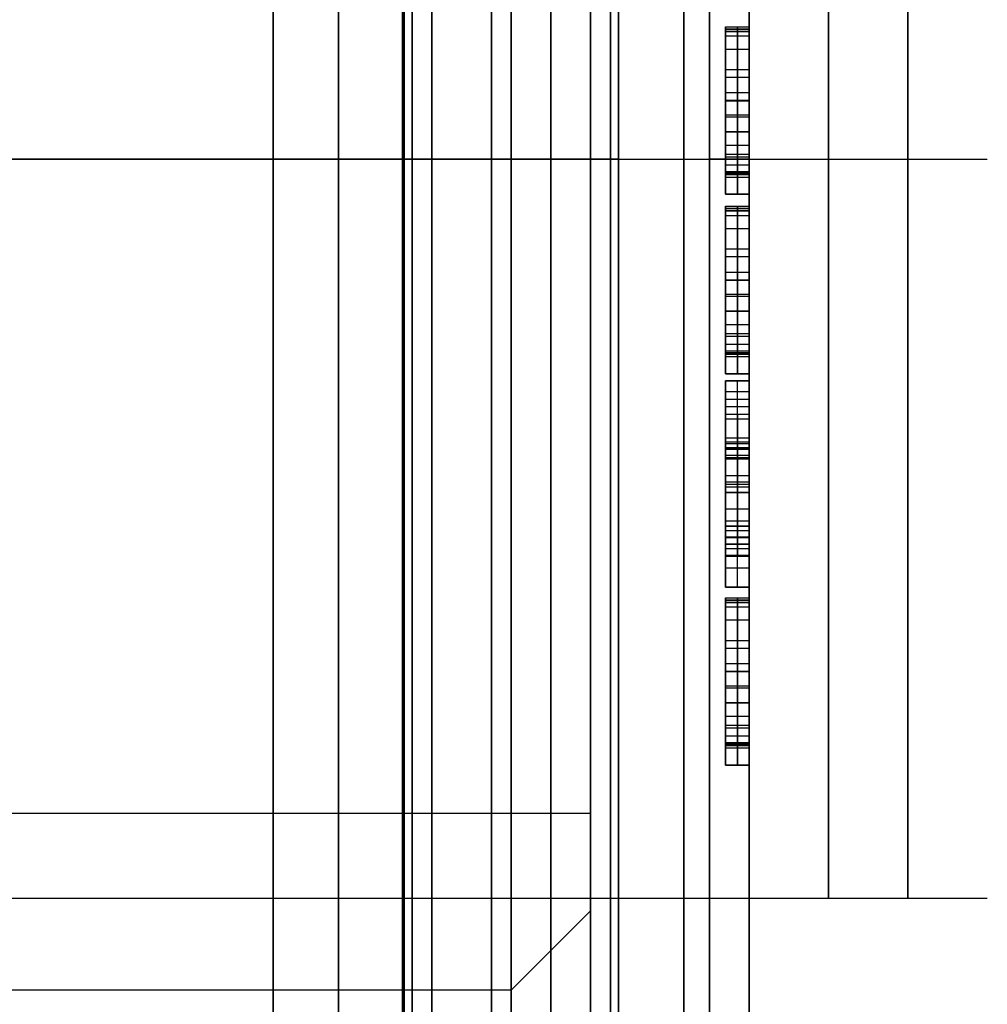
# Model space of a CAD drawing. Units: millimetres. Extents: x 20 to 220, y -83 to 83.
# Drawn here: x 47 to 59, y -61 to -48 of the extents above; entities that cross this region are included whole.
import ezdxf

# ---------------------------------------------------------------- set-up
doc = ezdxf.new("R2010")
doc.units = ezdxf.units.MM
doc.header["$MEASUREMENT"] = 0
doc.layers.add('Predefinito', color=7, linetype='Continuous', true_color=0x000000)

msp = doc.modelspace()

# ---------------------------------------------------------------- linework, layer by layer
at = {"layer": 'Predefinito', "color": 9, "true_color": 0xb0c4de}
for p, q in [((55.7, -48.391, -28.34), (55.7, -48.332, -28.351)), ((55.7, -48.332, -28.351), (56, -48.332, -28.351)), ((55.7, -48.332, -28.351), (55.7, -48.448, -29)), ((55.7, -50.175, -26.547), (55.7, -48.361, -26.547)), ((55.7, -48.361, -26.547), (56, -48.361, -26.547)), ((55.7, -48.361, -26.547), (55.7, -49.972, -28.852)), ((56, -48.362, -28.345), (55.7, -48.362, -28.345)), ((56, -48.39, -28.675), (55.7, -48.39, -28.675)), ((55.7, -48.391, -28.34), (56, -48.391, -28.34)), ((55.85, -48.332, -28.351), (55.85, -48.391, -28.34)), ((55.85, -48.448, -29), (55.85, -48.332, -28.351)), ((55.85, -48.361, -26.547), (55.85, -50.175, -26.547)), ((55.85, -49.972, -28.852), (55.85, -48.361, -26.547)), ((56, -48.332, -28.351), (56, -48.391, -28.34)), ((56, -48.448, -29), (56, -48.332, -28.351)), ((56, -48.361, -26.547), (56, -50.175, -26.547)), ((56, -49.972, -28.852), (56, -48.361, -26.547)), ((55.7, -48.448, -29), (56, -48.448, -29)), ((55.7, -48.448, -29), (55.7, -50.444, -29)), ((55.85, -50.444, -29), (55.85, -48.448, -29)), ((56, -50.444, -29), (56, -48.448, -29)), ((55.7, -48.612, -28.75), (56, -48.612, -28.75)), ((55.7, -50.444, -28.933), (55.7, -48.871, -26.694)), ((55.7, -48.871, -26.694), (56, -48.871, -26.694)), ((55.7, -48.871, -26.694), (55.7, -49.656, -26.694)), ((55.85, -48.871, -26.694), (55.85, -50.444, -28.933)), ((55.85, -49.656, -26.694), (55.85, -48.871, -26.694)), ((56, -49.656, -26.694), (56, -48.871, -26.694)), ((56, -48.871, -26.694), (56, -50.444, -28.933)), ((55.7, -49.972, -28.852), (55.7, -48.967, -28.852)), ((55.7, -48.967, -28.852), (56, -48.967, -28.852)), ((55.85, -48.967, -28.852), (55.85, -49.972, -28.852)), ((56, -48.967, -28.852), (56, -49.972, -28.852)), ((56, -49.166, -27.699), (55.7, -49.166, -27.699)), ((55.7, -49.63, -27.773), (55.7, -49.218, -27.773)), ((56, -49.263, -26.694), (55.7, -49.263, -26.694)), ((56, -49.268, -26.547), (55.7, -49.268, -26.547)), ((55.7, -49.388, -26.547), (55.7, -49.388, -26.694)), ((55.7, -49.388, -27.429), (55.7, -49.388, -28.016)), ((55.7, -49.388, -28.852), (55.7, -49.388, -29)), ((56, -49.446, -29), (55.7, -49.446, -29)), ((56, -49.47, -28.852), (55.7, -49.47, -28.852)), ((55.7, -49.656, -26.694), (56, -49.656, -26.694)), ((56, -49.657, -27.813), (55.7, -49.657, -27.813)), ((55.7, -49.824, -26.705), (56, -49.824, -26.705)), ((50, -50, -11.25), (51.65, -50, -11.25)), ((50, -50, 11.25), (51.65, -50, 11.25)), ((50, -50, -32.5), (55.5, -50, -32.5)), ((50, -50, 32.5), (55.5, -50, 32.5)), ((50, -50, 32.5), (50, -50, 11.25)), ((50, -50, -11.25), (50, -50, -32.5)), ((51.75, -50, 12.2), (51.75, -50, 11.35)), ((51.75, -50, -11.35), (51.75, -50, -12.2)), ((54, -50, -12.45), (52, -50, -12.45)), ((54, -50, 12.45), (52, -50, 12.45)), ((54.25, -50, 12.2), (54.25, -50, 11.35)), ((54.25, -50, -11.35), (54.25, -50, -12.2)), ((54.35, -50, -11.25), (56, -50, -11.25)), ((54.35, -50, 11.25), (56, -50, 11.25)), ((55.7, -49.938, -26.736), (56, -49.938, -26.736)), ((55.7, -49.972, -28.852), (56, -49.972, -28.852)), ((56, -50, 32), (56, -50, 11.25)), ((56, -50, -11.25), (56, -50, -26.547)), ((56, -50, -26.775), (56, -50, -28.301)), ((56, -50, -29), (56, -50, -32)), ((55.7, -50.072, -26.86), (56, -50.072, -26.86)), ((55.7, -50.157, -27.161), (56, -50.157, -27.161)), ((55.7, -50.157, -27.161), (55.7, -50.226, -27.161)), ((55.7, -50.226, -27.161), (55.7, -50.175, -26.547)), ((55.7, -50.175, -26.547), (56, -50.175, -26.547)), ((56, -50.191, -27.161), (55.7, -50.191, -27.161)), ((56, -50.2, -26.854), (55.7, -50.2, -26.854)), ((55.7, -50.226, -27.161), (56, -50.226, -27.161)), ((55.85, -50.226, -27.161), (55.85, -50.157, -27.161)), ((55.85, -50.175, -26.547), (55.85, -50.226, -27.161)), ((56, -50.226, -27.161), (56, -50.157, -27.161)), ((56, -50.175, -26.547), (56, -50.226, -27.161)), ((56, -50.444, -29), (55.7, -50.444, -29)), ((55.7, -50.444, -29), (55.7, -50.444, -28.933)), ((55.7, -50.444, -28.933), (56, -50.444, -28.933)), ((55.7, -50.444, -28.966), (56, -50.444, -28.966)), ((55.85, -50.444, -28.933), (55.85, -50.444, -29)), ((56, -50.444, -28.933), (56, -50.444, -29)), ((55.7, -50.653, -28.34), (55.7, -50.594, -28.351)), ((55.7, -50.594, -28.351), (56, -50.594, -28.351)), ((55.7, -50.594, -28.351), (55.7, -50.71, -29)), ((55.7, -52.437, -26.547), (55.7, -50.623, -26.547)), ((55.7, -50.623, -26.547), (56, -50.623, -26.547)), ((55.7, -50.623, -26.547), (55.7, -52.234, -28.852)), ((56, -50.623, -28.345), (55.7, -50.623, -28.345)), ((55.85, -50.594, -28.351), (55.85, -50.653, -28.34)), ((55.85, -50.71, -29), (55.85, -50.594, -28.351)), ((55.85, -50.623, -26.547), (55.85, -52.437, -26.547)), ((55.85, -52.234, -28.852), (55.85, -50.623, -26.547)), ((56, -50.594, -28.351), (56, -50.653, -28.34)), ((56, -50.71, -29), (56, -50.594, -28.351)), ((56, -50.623, -26.547), (56, -52.437, -26.547)), ((56, -52.234, -28.852), (56, -50.623, -26.547)), ((56, -50.652, -28.675), (55.7, -50.652, -28.675)), ((55.7, -50.653, -28.34), (56, -50.653, -28.34)), ((55.7, -50.71, -29), (56, -50.71, -29)), ((55.7, -50.71, -29), (55.7, -52.706, -29)), ((55.85, -52.706, -29), (55.85, -50.71, -29)), ((56, -52.706, -29), (56, -50.71, -29)), ((55.7, -50.874, -28.75), (56, -50.874, -28.75)), ((55.7, -52.706, -28.933), (55.7, -51.133, -26.694)), ((55.7, -51.133, -26.694), (56, -51.133, -26.694)), ((55.7, -51.133, -26.694), (55.7, -51.918, -26.694)), ((55.85, -51.133, -26.694), (55.85, -52.706, -28.933)), ((55.85, -51.918, -26.694), (55.85, -51.133, -26.694)), ((56, -51.918, -26.694), (56, -51.133, -26.694)), ((56, -51.133, -26.694), (56, -52.706, -28.933)), ((55.7, -52.234, -28.852), (55.7, -51.229, -28.852)), ((55.7, -51.229, -28.852), (56, -51.229, -28.852)), ((55.85, -51.229, -28.852), (55.85, -52.234, -28.852)), ((56, -51.229, -28.852), (56, -52.234, -28.852)), ((56, -51.428, -27.699), (55.7, -51.428, -27.699)), ((55.7, -51.891, -27.773), (55.7, -51.48, -27.773)), ((56, -51.525, -26.694), (55.7, -51.525, -26.694)), ((56, -51.53, -26.547), (55.7, -51.53, -26.547)), ((55.7, -51.65, -26.547), (55.7, -51.65, -26.694)), ((55.7, -51.65, -27.429), (55.7, -51.65, -28.016)), ((55.7, -51.65, -28.852), (55.7, -51.65, -29)), ((56, -51.708, -29), (55.7, -51.708, -29)), ((56, -51.732, -28.852), (55.7, -51.732, -28.852)), ((55.7, -51.918, -26.694), (56, -51.918, -26.694)), ((56, -51.919, -27.813), (55.7, -51.919, -27.813)), ((55.7, -52.086, -26.705), (56, -52.086, -26.705)), ((55.7, -52.2, -26.736), (56, -52.2, -26.736)), ((55.7, -52.234, -28.852), (56, -52.234, -28.852)), ((55.7, -52.334, -26.86), (56, -52.334, -26.86)), ((55.7, -52.419, -27.161), (56, -52.419, -27.161)), ((55.7, -52.419, -27.161), (55.7, -52.488, -27.161)), ((55.7, -52.488, -27.161), (55.7, -52.437, -26.547)), ((55.7, -52.437, -26.547), (56, -52.437, -26.547)), ((55.7, -52.453, -27.161), (56, -52.453, -27.161)), ((56, -52.462, -26.854), (55.7, -52.462, -26.854)), ((55.7, -52.488, -27.161), (56, -52.488, -27.161)), ((55.85, -52.488, -27.161), (55.85, -52.419, -27.161)), ((55.85, -52.437, -26.547), (55.85, -52.488, -27.161)), ((56, -52.488, -27.161), (56, -52.419, -27.161)), ((56, -52.437, -26.547), (56, -52.488, -27.161)), ((56, -52.706, -29), (55.7, -52.706, -29)), ((55.7, -52.706, -29), (55.7, -52.706, -28.933)), ((55.7, -52.706, -28.933), (56, -52.706, -28.933)), ((55.7, -52.706, -28.966), (56, -52.706, -28.966)), ((55.85, -52.706, -28.933), (55.85, -52.706, -29)), ((56, -52.706, -28.933), (56, -52.706, -29)), ((55.7, -52.794, -28.933), (56, -52.794, -28.933)), ((55.7, -52.794, -28.933), (55.7, -52.794, -29)), ((55.7, -52.794, -29), (56, -52.794, -29)), ((55.7, -52.794, -29), (55.7, -53.761, -29)), ((56, -52.794, -28.966), (55.7, -52.794, -28.966)), ((55.85, -52.794, -29), (55.85, -52.794, -28.933)), ((55.85, -53.761, -29), (55.85, -52.794, -29)), ((56, -52.794, -29), (56, -52.794, -28.933)), ((56, -53.761, -29), (56, -52.794, -29)), ((55.7, -52.928, -28.907), (56, -52.928, -28.907)), ((55.7, -53.028, -28.85), (56, -53.028, -28.85)), ((55.7, -53.117, -28.735), (56, -53.117, -28.735)), ((55.7, -54.07, -26.492), (55.7, -53.214, -28.535)), ((55.7, -53.214, -28.535), (56, -53.214, -28.535)), ((55.85, -53.214, -28.535), (55.85, -54.07, -26.492)), ((56, -53.214, -28.535), (56, -54.07, -26.492)), ((56, -53.278, -29), (55.7, -53.278, -29)), ((55.7, -53.512, -28.758), (56, -53.512, -28.758)), ((55.7, -53.91, -27.746), (55.7, -53.545, -27.746)), ((55.7, -53.564, -28.884), (56, -53.564, -28.884)), ((55.7, -53.584, -28.531), (56, -53.584, -28.531)), ((55.7, -53.584, -28.531), (55.7, -53.734, -28.178)), ((55.85, -53.734, -28.178), (55.85, -53.584, -28.531)), ((56, -53.734, -28.178), (56, -53.584, -28.531)), ((55.7, -53.639, -28.917), (56, -53.639, -28.917)), ((56, -53.642, -27.514), (55.7, -53.642, -27.514)), ((56, -53.659, -28.354), (55.7, -53.659, -28.354)), ((55.7, -53.734, -28.178), (56, -53.734, -28.178)), ((55.7, -53.734, -28.178), (55.7, -54.682, -28.178)), ((55.85, -54.682, -28.178), (55.85, -53.734, -28.178)), ((56, -54.682, -28.178), (56, -53.734, -28.178)), ((55.7, -53.761, -29), (56, -53.761, -29)), ((55.7, -53.761, -29), (55.7, -53.761, -28.933)), ((55.7, -53.761, -28.933), (56, -53.761, -28.933)), ((55.7, -53.761, -28.966), (56, -53.761, -28.966)), ((56, -53.784, -28.045), (55.7, -53.784, -28.045)), ((55.7, -53.784, -28.045), (55.7, -54.2, -27.054)), ((55.7, -54.626, -28.045), (55.7, -53.784, -28.045)), ((55.85, -53.761, -28.933), (55.85, -53.761, -29)), ((55.85, -54.2, -27.054), (55.85, -53.784, -28.045)), ((55.85, -53.784, -28.045), (55.85, -54.626, -28.045)), ((56, -53.761, -28.933), (56, -53.761, -29)), ((56, -54.2, -27.054), (56, -53.784, -28.045)), ((56, -53.784, -28.045), (56, -54.626, -28.045)), ((56, -53.992, -27.55), (55.7, -53.992, -27.55)), ((56, -54.413, -27.55), (56, -53.992, -27.55)), ((55.7, -54.132, -26.492), (55.7, -54.07, -26.492)), ((55.7, -54.07, -26.492), (56, -54.07, -26.492)), ((55.7, -54.096, -26.492), (55.7, -54.096, -27.3)), ((55.7, -54.096, -28.045), (55.7, -54.096, -28.178)), ((56, -54.101, -26.492), (55.7, -54.101, -26.492)), ((55.85, -54.132, -26.492), (55.85, -54.07, -26.492)), ((56, -54.07, -26.492), (56, -54.132, -26.492)), ((55.7, -54.995, -28.509), (55.7, -54.132, -26.492)), ((55.7, -54.132, -26.492), (56, -54.132, -26.492)), ((55.7, -54.2, -27.054), (56, -54.2, -27.054)), ((55.7, -54.2, -27.054), (55.7, -54.626, -28.045)), ((56, -54.205, -28.045), (55.7, -54.205, -28.045)), ((56, -54.208, -28.178), (55.7, -54.208, -28.178)), ((55.85, -54.132, -26.492), (55.85, -54.995, -28.509)), ((55.85, -54.626, -28.045), (55.85, -54.2, -27.054)), ((56, -54.132, -26.492), (56, -54.995, -28.509)), ((56, -54.626, -28.045), (56, -54.2, -27.054)), ((56, -54.205, -27.066), (56, -54.205, -28.045)), ((56, -54.413, -27.55), (55.7, -54.413, -27.55)), ((55.7, -54.669, -27.746), (55.7, -54.497, -27.746)), ((56, -54.564, -27.501), (55.7, -54.564, -27.501)), ((55.7, -54.626, -28.045), (56, -54.626, -28.045)), ((55.7, -54.626, -28.933), (56, -54.626, -28.933)), ((55.7, -54.626, -28.933), (55.7, -54.626, -29)), ((55.7, -54.626, -29), (56, -54.626, -29)), ((55.7, -54.626, -29), (55.7, -55.398, -29)), ((56, -54.626, -28.966), (55.7, -54.626, -28.966)), ((55.7, -54.682, -28.178), (56, -54.682, -28.178)), ((55.7, -54.682, -28.178), (55.7, -54.849, -28.566)), ((55.85, -54.626, -28.933), (55.85, -54.626, -29)), ((55.85, -55.398, -29), (55.85, -54.626, -29)), ((55.85, -54.849, -28.566), (55.85, -54.682, -28.178)), ((56, -54.626, -29), (56, -54.626, -28.933)), ((56, -55.398, -29), (56, -54.626, -29)), ((56, -54.849, -28.566), (56, -54.682, -28.178)), ((56, -54.765, -28.372), (55.7, -54.765, -28.372)), ((55.7, -54.772, -28.913), (56, -54.772, -28.913)), ((55.7, -54.849, -28.566), (56, -54.849, -28.566)), ((55.7, -54.856, -28.878), (56, -54.856, -28.878)), ((55.7, -54.911, -28.761), (56, -54.911, -28.761)), ((55.7, -54.995, -28.509), (56, -54.995, -28.509)), ((56, -55.012, -29), (55.7, -55.012, -29)), ((55.7, -55.153, -28.808), (56, -55.153, -28.808)), ((56, -55.398, -28.933), (55.7, -55.398, -28.933)), ((55.7, -55.398, -29), (56, -55.398, -29)), ((55.7, -55.398, -29), (55.7, -55.398, -28.933)), ((55.7, -55.398, -28.966), (56, -55.398, -28.966)), ((55.85, -55.398, -28.933), (55.85, -55.398, -29)), ((56, -55.398, -28.933), (56, -55.398, -29)), ((55.7, -55.589, -28.34), (55.7, -55.53, -28.351)), ((55.7, -55.53, -28.351), (56, -55.53, -28.351)), ((55.7, -55.53, -28.351), (55.7, -55.646, -29)), ((55.7, -57.373, -26.547), (55.7, -55.559, -26.547)), ((55.7, -55.559, -26.547), (56, -55.559, -26.547)), ((55.7, -55.559, -26.547), (55.7, -57.17, -28.852)), ((56, -55.56, -28.345), (55.7, -55.56, -28.345)), ((56, -55.588, -28.675), (55.7, -55.588, -28.675)), ((55.7, -55.589, -28.34), (56, -55.589, -28.34)), ((55.85, -55.53, -28.351), (55.85, -55.589, -28.34)), ((55.85, -55.646, -29), (55.85, -55.53, -28.351)), ((55.85, -55.559, -26.547), (55.85, -57.373, -26.547)), ((55.85, -57.17, -28.852), (55.85, -55.559, -26.547)), ((56, -55.53, -28.351), (56, -55.589, -28.34)), ((56, -55.646, -29), (56, -55.53, -28.351)), ((56, -55.559, -26.547), (56, -57.373, -26.547)), ((56, -57.17, -28.852), (56, -55.559, -26.547)), ((55.7, -55.646, -29), (56, -55.646, -29)), ((55.7, -55.646, -29), (55.7, -57.642, -29)), ((55.85, -57.642, -29), (55.85, -55.646, -29)), ((56, -57.642, -29), (56, -55.646, -29)), ((55.7, -55.81, -28.75), (56, -55.81, -28.75)), ((55.7, -57.642, -28.933), (55.7, -56.069, -26.694)), ((55.7, -56.069, -26.694), (56, -56.069, -26.694)), ((55.7, -56.069, -26.694), (55.7, -56.854, -26.694)), ((55.85, -56.069, -26.694), (55.85, -57.642, -28.933)), ((55.85, -56.854, -26.694), (55.85, -56.069, -26.694)), ((56, -56.854, -26.694), (56, -56.069, -26.694)), ((56, -56.069, -26.694), (56, -57.642, -28.933)), ((55.7, -57.17, -28.852), (55.7, -56.165, -28.852)), ((55.7, -56.165, -28.852), (56, -56.165, -28.852)), ((55.85, -56.165, -28.852), (55.85, -57.17, -28.852)), ((56, -56.165, -28.852), (56, -57.17, -28.852)), ((56, -56.364, -27.699), (55.7, -56.364, -27.699)), ((55.7, -56.828, -27.773), (55.7, -56.416, -27.773)), ((56, -56.461, -26.694), (55.7, -56.461, -26.694)), ((56, -56.466, -26.547), (55.7, -56.466, -26.547)), ((55.7, -56.586, -26.547), (55.7, -56.586, -26.694)), ((55.7, -56.586, -27.429), (55.7, -56.586, -28.016)), ((55.7, -56.586, -28.852), (55.7, -56.586, -29)), ((56, -56.644, -29), (55.7, -56.644, -29)), ((56, -56.668, -28.852), (55.7, -56.668, -28.852)), ((55.7, -56.854, -26.694), (56, -56.854, -26.694)), ((56, -56.856, -27.813), (55.7, -56.856, -27.813)), ((55.7, -57.022, -26.705), (56, -57.022, -26.705)), ((55.7, -57.137, -26.736), (56, -57.137, -26.736)), ((55.7, -57.17, -28.852), (56, -57.17, -28.852)), ((55.7, -57.27, -26.86), (56, -57.27, -26.86)), ((55.7, -57.355, -27.161), (56, -57.355, -27.161)), ((55.7, -57.355, -27.161), (55.7, -57.424, -27.161)), ((55.7, -57.424, -27.161), (55.7, -57.373, -26.547)), ((55.7, -57.373, -26.547), (56, -57.373, -26.547)), ((55.7, -57.389, -27.161), (56, -57.389, -27.161)), ((56, -57.398, -26.854), (55.7, -57.398, -26.854)), ((55.7, -57.424, -27.161), (56, -57.424, -27.161)), ((55.85, -57.424, -27.161), (55.85, -57.355, -27.161)), ((55.85, -57.373, -26.547), (55.85, -57.424, -27.161)), ((56, -57.424, -27.161), (56, -57.355, -27.161)), ((56, -57.373, -26.547), (56, -57.424, -27.161)), ((56, -57.642, -29), (55.7, -57.642, -29)), ((55.7, -57.642, -29), (55.7, -57.642, -28.933)), ((55.7, -57.642, -28.933), (56, -57.642, -28.933)), ((55.7, -57.642, -28.966), (56, -57.642, -28.966)), ((55.85, -57.642, -28.933), (55.85, -57.642, -29)), ((56, -57.642, -28.933), (56, -57.642, -29))]:
    msp.add_line(p, q, dxfattribs=at)
at = {"layer": 'Predefinito'}
for p, q in [((54, -50, 8.25), (20, -50, 8.25)), ((54, -50, -8.25), (20, -50, -8.25)), ((53, -50, 10.478), (21, -50, 10.478)), ((53, -50, -10.477), (21, -50, -10.477)), ((35, -50, 9.316), (57, -50, 9.316)), ((35, -50, -9.315), (57, -50, -9.315)), ((54, -50, 9.478), (53, -50, 10.478)), ((54, -50, -9.477), (53, -50, -10.477)), ((54, -50, -9.477), (54, -50, -8.25)), ((54, -50, 8.25), (54, -50, 9.478)), ((57, -50, 9.316), (59, -50, 9.316)), ((57, -50, -9.315), (59, -50, -9.315)), ((54, -58.25), (20, -58.25)), ((54, -59.478), (54, -58.25)), ((35, -59.316), (57, -59.316)), ((57, -59.316), (59, -59.316)), ((54, -59.478), (53, -60.478)), ((53, -60.478), (21, -60.478))]:
    msp.add_line(p, q, dxfattribs=at)
at = {"layer": 'Predefinito', "color": 9, "true_color": 0xb0c4de, "extrusion": (1, -1.42109e-14, -1.34666e-14)}
for centre, radius in [((-50, 0, 52.75), 32.5), ((-50, 0, 53), 12.45), ((-50, 0, 50.825), 11.25), ((-50, 0, 55.175), 11.25)]:
    msp.add_circle(centre, radius, dxfattribs=at)
at = {"layer": 'Predefinito', "color": 9, "true_color": 0xc0c0c0, "extrusion": (1, 7.18807e-16, -4.93325e-16)}
msp.add_circle((-50, 0, 53.5), 12.5, dxfattribs=at)
at = {"layer": 'Predefinito', "color": 9, "true_color": 0xc0c0c0, "extrusion": (1, 0, -4.93325e-16)}
for centre, radius in [((-50, 0, 52.75), 11.75), ((-50, 0, 54.25), 11.75), ((-50, 0, 53.5), 11)]:
    msp.add_circle(centre, radius, dxfattribs=at)
at = {"layer": 'Predefinito', "extrusion": (1, 6.29579e-30, 4.52164e-15)}
msp.add_circle((-50, 0, 51.628), 11, dxfattribs=at)
at = {"layer": 'Predefinito', "extrusion": (1, 7.10543e-15, 4.62888e-15)}
msp.add_circle((-50, 0, 58), 9.316, dxfattribs=at)
at = {"layer": 'Predefinito', "color": 9, "true_color": 0xc0c0c0, "extrusion": (-7.18807e-16, 1, -6.55917e-16)}
msp.add_circle((-53.5, 11.75, -50), 0.75, dxfattribs=at)
at = {"layer": 'Predefinito', "color": 9, "true_color": 0xc0c0c0, "extrusion": (7.18807e-16, 1, -6.55917e-16)}
msp.add_circle((-53.5, -11.75, -50), 0.75, dxfattribs=at)
at = {"layer": 'Predefinito', "color": 9, "true_color": 0xb0c4de, "extrusion": (1, -1.51144e-14, -1.34666e-14)}
for start, end in [(0, 180), (180, 0)]:
    msp.add_arc((-50, 0, 50), 32.5, start, end, dxfattribs=at)
at = {"layer": 'Predefinito', "color": 9, "true_color": 0xb0c4de, "extrusion": (1, -1.50615e-14, -1.34666e-14)}
for start, end in [(180, 0), (0, 180)]:
    msp.add_arc((-50, 0, 55.5), 32.5, start, end, dxfattribs=at)
at = {"layer": 'Predefinito', "color": 9, "true_color": 0xb0c4de, "extrusion": (1, -1.50871e-14, -1.34666e-14)}
for centre, radius, start, end in [((-50, 0, 56), 32, 180, 0), ((-50, 0, 56), 32, 0, 180), ((-50, 0, 52), 12.45, 0, 180), ((-50, 0, 52), 12.45, 180, 0), ((-50, 0, 54), 12.45, 0, 180), ((-50, 0, 54), 12.45, 180, 0), ((-50, 0, 51.75), 12.2, 0, 180), ((-50, 0, 51.75), 12.2, 180, 0), ((-50, 0, 54.25), 12.2, 0, 180), ((-50, 0, 54.25), 12.2, 180, 0), ((-50, 0, 51.75), 11.35, 180, 0), ((-50, 0, 51.75), 11.35, 0, 180), ((-50, 0, 54.25), 11.35, 180, 0), ((-50, 0, 54.25), 11.35, 0, 180), ((-50, 0, 50), 11.25, 180, 0), ((-50, 0, 50), 11.25, 0, 180), ((-50, 0, 51.65), 11.25, 180, 0), ((-50, 0, 51.65), 11.25, 0, 180), ((-50, 0, 54.35), 11.25, 180, 0), ((-50, 0, 54.35), 11.25, 0, 180), ((-50, 0, 56), 11.25, 0, 180), ((-50, 0, 56), 11.25, 180, 0)]:
    msp.add_arc(centre, radius, start, end, dxfattribs=at)
at = {"layer": 'Predefinito', "extrusion": (1, -1.51325e-15, 4.39166e-15)}
for centre, radius, start, end in [((-50, 0, 53), 10.477, 270, 90), ((-50, 0, 54), 9.477, 270, 90), ((-50, 0, 54), 8.25, 0, 90), ((-50, 0, 54), 8.25, 180, 0), ((-50, 0, 53), 10.477, 90, 270), ((-50, 0, 54), 8.25, 90, 180), ((-50, 0, 54), 9.477, 90, 270)]:
    msp.add_arc(centre, radius, start, end, dxfattribs=at)
at = {"layer": 'Predefinito', "extrusion": (1, 1.5799e-16, 4.76507e-15)}
for start, end in [(270, 90), (90, 270)]:
    msp.add_arc((-50, 0, 57), 9.316, start, end, dxfattribs=at)
at = {"layer": 'Predefinito', "color": 9, "true_color": 0xb0c4de, "extrusion": (1.42109e-14, 1, 4.55323e-14)}
for centre, radius, start, end in [((-51.65, -11.35, -50), 0.1, 90, 180), ((-51.65, 11.35, -50), 0.1, 180, 270), ((-52, -12.2, -50), 0.25, 270, 0), ((-52, 12.2, -50), 0.25, 0, 90), ((-54, -12.2, -50), 0.25, 180, 270), ((-54, 12.2, -50), 0.25, 90, 180), ((-54.35, -11.35, -50), 0.1, 0, 90), ((-54.35, 11.35, -50), 0.1, 270, 0), ((-55.5, -32, -50), 0.5, 180, 270), ((-55.5, 32, -50), 0.5, 90, 180)]:
    msp.add_arc(centre, radius, start, end, dxfattribs=at)
at = {"layer": 'Predefinito', "color": 9, "true_color": 0xb0c4de}
for points, knots in [([(55.7, -48.967, -28.852), (55.7, -48.813, -28.852), (55.7, -48.694, -28.818), (55.7, -48.529, -28.684), (55.7, -48.456, -28.546), (55.7, -48.391, -28.34)], [0, 0, 0, 0, 0.5, 0.5, 1, 1, 1, 1]), ([(56, -48.391, -28.34), (56, -48.456, -28.546), (56, -48.529, -28.684), (56, -48.694, -28.818), (56, -48.813, -28.852), (56, -48.967, -28.852)], [-1, -1, -1, -1, -0.5, -0.5, 0, 0, 0, 0]), ([(55.7, -49.938, -26.736), (55.7, -49.997, -26.765), (55.7, -50.042, -26.807), (55.7, -50.103, -26.913), (55.7, -50.131, -27.014), (55.7, -50.157, -27.161)], [0, 0, 0, 0, 0.5, 0.5, 1, 1, 1, 1]), ([(56, -50.157, -27.161), (56, -50.131, -27.014), (56, -50.103, -26.913), (56, -50.042, -26.807), (56, -49.997, -26.765), (56, -49.938, -26.736)], [-1, -1, -1, -1, -0.5, -0.5, 0, 0, 0, 0]), ([(55.7, -51.229, -28.852), (55.7, -51.075, -28.852), (55.7, -50.956, -28.818), (55.7, -50.791, -28.684), (55.7, -50.717, -28.546), (55.7, -50.653, -28.34)], [0, 0, 0, 0, 0.5, 0.5, 1, 1, 1, 1]), ([(56, -50.653, -28.34), (56, -50.717, -28.546), (56, -50.791, -28.684), (56, -50.956, -28.818), (56, -51.075, -28.852), (56, -51.229, -28.852)], [-1, -1, -1, -1, -0.5, -0.5, 0, 0, 0, 0]), ([(55.7, -53.564, -28.884), (55.7, -53.529, -28.856), (55.7, -53.512, -28.823), (55.7, -53.512, -28.729), (55.7, -53.537, -28.645), (55.7, -53.584, -28.531)], [0, 0, 0, 0, 0.42623, 0.42623, 1, 1, 1, 1]), ([(56, -53.584, -28.531), (56, -53.537, -28.645), (56, -53.512, -28.729), (56, -53.512, -28.823), (56, -53.529, -28.856), (56, -53.564, -28.884)], [-1, -1, -1, -1, -0.42623, -0.42623, 0, 0, 0, 0]), ([(55.7, -54.849, -28.566), (55.7, -54.89, -28.661), (55.7, -54.91, -28.732), (55.7, -54.91, -28.816), (55.7, -54.893, -28.85), (55.7, -54.856, -28.878)], [0, 0, 0, 0, 0.563636, 0.563636, 1, 1, 1, 1]), ([(56, -54.856, -28.878), (56, -54.893, -28.85), (56, -54.91, -28.816), (56, -54.91, -28.732), (56, -54.89, -28.661), (56, -54.849, -28.566)], [-1, -1, -1, -1, -0.563636, -0.563636, 0, 0, 0, 0]), ([(55.7, -55.398, -28.933), (55.7, -55.296, -28.914), (55.7, -55.23, -28.891), (55.7, -55.139, -28.804), (55.7, -55.07, -28.687), (55.7, -54.995, -28.509)], [0, 0, 0, 0, 0.333333, 0.333333, 1, 1, 1, 1]), ([(56, -54.995, -28.509), (56, -55.07, -28.687), (56, -55.139, -28.804), (56, -55.23, -28.891), (56, -55.296, -28.914), (56, -55.398, -28.933)], [-1, -1, -1, -1, -0.333333, -0.333333, 0, 0, 0, 0]), ([(55.7, -56.165, -28.852), (55.7, -56.011, -28.852), (55.7, -55.892, -28.818), (55.7, -55.727, -28.684), (55.7, -55.654, -28.546), (55.7, -55.589, -28.34)], [0, 0, 0, 0, 0.5, 0.5, 1, 1, 1, 1]), ([(56, -55.589, -28.34), (56, -55.654, -28.546), (56, -55.727, -28.684), (56, -55.892, -28.818), (56, -56.011, -28.852), (56, -56.165, -28.852)], [-1, -1, -1, -1, -0.5, -0.5, 0, 0, 0, 0]), ([(55.7, -57.137, -26.736), (55.7, -57.195, -26.765), (55.7, -57.24, -26.807), (55.7, -57.301, -26.913), (55.7, -57.329, -27.014), (55.7, -57.355, -27.161)], [0, 0, 0, 0, 0.5, 0.5, 1, 1, 1, 1]), ([(56, -57.355, -27.161), (56, -57.329, -27.014), (56, -57.301, -26.913), (56, -57.24, -26.807), (56, -57.195, -26.765), (56, -57.137, -26.736)], [-1, -1, -1, -1, -0.5, -0.5, 0, 0, 0, 0])]:
    msp.add_open_spline(points, degree=3, knots=knots, dxfattribs=at)
for points in [[(55.85, -48.967, -28.852), (55.85, -48.659, -28.852), (55.85, -48.52, -28.752), (55.85, -48.391, -28.34)], [(55.7, -49.656, -26.694), (55.7, -49.786, -26.694), (55.7, -49.88, -26.709), (55.7, -49.938, -26.736)], [(55.85, -49.656, -26.694), (55.85, -49.786, -26.694), (55.85, -49.88, -26.709), (55.85, -49.938, -26.736)], [(56, -49.938, -26.736), (56, -49.88, -26.709), (56, -49.786, -26.694), (56, -49.656, -26.694)], [(55.85, -49.938, -26.736), (55.85, -50.055, -26.794), (55.85, -50.105, -26.868), (55.85, -50.157, -27.161)], [(55.85, -51.229, -28.852), (55.85, -50.921, -28.852), (55.85, -50.782, -28.752), (55.85, -50.653, -28.34)], [(55.7, -51.918, -26.694), (55.7, -52.048, -26.694), (55.7, -52.142, -26.709), (55.7, -52.2, -26.736)], [(55.85, -51.918, -26.694), (55.85, -52.048, -26.694), (55.85, -52.142, -26.709), (55.85, -52.2, -26.736)], [(56, -52.2, -26.736), (56, -52.142, -26.709), (56, -52.048, -26.694), (56, -51.918, -26.694)], [(55.7, -52.2, -26.736), (55.7, -52.316, -26.794), (55.7, -52.367, -26.868), (55.7, -52.419, -27.161)], [(55.85, -52.2, -26.736), (55.85, -52.316, -26.794), (55.85, -52.367, -26.868), (55.85, -52.419, -27.161)], [(56, -52.419, -27.161), (56, -52.367, -26.868), (56, -52.316, -26.794), (56, -52.2, -26.736)], [(55.7, -53.028, -28.85), (55.7, -52.973, -28.899), (55.7, -52.894, -28.926), (55.7, -52.794, -28.933)], [(55.85, -53.028, -28.85), (55.85, -52.973, -28.899), (55.85, -52.894, -28.926), (55.85, -52.794, -28.933)], [(56, -52.794, -28.933), (56, -52.894, -28.926), (56, -52.973, -28.899), (56, -53.028, -28.85)], [(55.7, -53.214, -28.535), (55.7, -53.146, -28.698), (55.7, -53.084, -28.802), (55.7, -53.028, -28.85)], [(55.85, -53.214, -28.535), (55.85, -53.146, -28.698), (55.85, -53.084, -28.802), (55.85, -53.028, -28.85)], [(56, -53.028, -28.85), (56, -53.084, -28.802), (56, -53.146, -28.698), (56, -53.214, -28.535)], [(55.85, -53.564, -28.884), (55.85, -53.482, -28.819), (55.85, -53.502, -28.73), (55.85, -53.584, -28.531)], [(55.7, -53.761, -28.933), (55.7, -53.664, -28.928), (55.7, -53.598, -28.913), (55.7, -53.564, -28.884)], [(55.85, -53.761, -28.933), (55.85, -53.664, -28.928), (55.85, -53.598, -28.913), (55.85, -53.564, -28.884)], [(56, -53.564, -28.884), (56, -53.598, -28.913), (56, -53.664, -28.928), (56, -53.761, -28.933)], [(55.7, -54.856, -28.878), (55.7, -54.821, -28.907), (55.7, -54.745, -28.925), (55.7, -54.626, -28.933)], [(55.85, -54.856, -28.878), (55.85, -54.821, -28.907), (55.85, -54.745, -28.925), (55.85, -54.626, -28.933)], [(56, -54.626, -28.933), (56, -54.745, -28.925), (56, -54.821, -28.907), (56, -54.856, -28.878)], [(55.85, -54.849, -28.566), (55.85, -54.922, -28.734), (55.85, -54.94, -28.815), (55.85, -54.856, -28.878)], [(55.85, -55.398, -28.933), (55.85, -55.245, -28.905), (55.85, -55.157, -28.841), (55.85, -55.051, -28.642), (55.85, -54.995, -28.509)], [(55.85, -56.165, -28.852), (55.85, -55.857, -28.852), (55.85, -55.718, -28.752), (55.85, -55.589, -28.34)], [(55.7, -56.854, -26.694), (55.7, -56.984, -26.694), (55.7, -57.078, -26.709), (55.7, -57.137, -26.736)], [(55.85, -56.854, -26.694), (55.85, -56.984, -26.694), (55.85, -57.078, -26.709), (55.85, -57.137, -26.736)], [(56, -57.137, -26.736), (56, -57.078, -26.709), (56, -56.984, -26.694), (56, -56.854, -26.694)], [(55.85, -57.137, -26.736), (55.85, -57.253, -26.794), (55.85, -57.303, -26.868), (55.85, -57.355, -27.161)]]:
    msp.add_open_spline(points, degree=3, dxfattribs=at)

doc.saveas('drawing.dxf')
